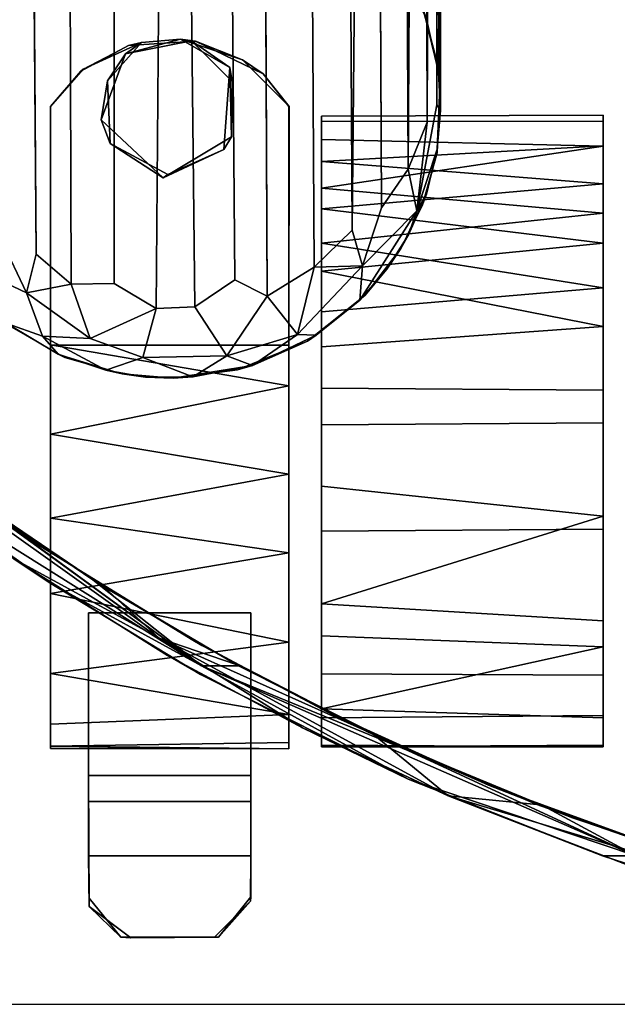
# Model space of a CAD drawing. Extents: x -173 to 30, y 47 to 130.
# Drawn here: x -153 to -152, y 49 to 51 of the extents above; entities that cross this region are included whole.
import ezdxf

# ---------------------------------------------------------------- set-up
doc = ezdxf.new("R2010")
doc.units = 0
doc.header["$LTSCALE"] = 96
doc.header["$MEASUREMENT"] = 0
for name, color, linetype in [('AFUTL-3-CTPL-FXBK', 7, 'Continuous'), ('AFUTL-3-LGPT', 7, 'Continuous'), ('AFUTL-3-TP-EDLM-SH', 7, 'Continuous'), ('AFUTL-3-TPLM-TH', 7, 'Continuous'), ('AFUTL-P', 7, 'Continuous'), ('MAIN_DIMENSIONS', 7, 'Continuous'), ('MAIN_FURN', 7, 'Continuous')]:
    doc.layers.add(name, color=color, linetype=linetype)
doc.dimstyles.get("Standard").update_dxf_attribs({"dimtxt": 0.18, "dimasz": 0.18, "dimexe": 0.18, "dimexo": 0.0625, "dimgap": 0.09, "dimtad": 0, "dimtih": 1, "dimtoh": 1, "dimdec": 4, "dimzin": 0, "dimdsep": 46, "dimtxsty": 'Standard', "dimcen": 0.09, "dimadec": 0, "dimazin": 0, "dimtfac": 1, "dimtdec": 4, "dimtofl": 0, "dimtmove": 0, "dimatfit": 0, "dimfxl": 0, "dimtolj": 1, "dimtzin": 0, "dimarcsym": 0})

# ---------------------------------------------------------------- blocks, each defined once
blk = doc.blocks.new('VT6030DT6VC12')
at = {"layer": 'AFUTL-3-CTPL-FXBK', "color": 47, "linetype": 'Continuous'}
for points, invisible_edges in [([(2.9365, -27.7824, 1.3027), (2.8579, -27.8703, 1.3027), (2.7266, -27.9297, 1.3029), (2.802, -27.8433, 1.3027)], 2), ([(2.7267, -27.9298, 0.7326), (3.2177, -27.8545, 0.7327), (3.0612, -27.7789, 0.7327), (2.907, -27.7891, 0.7327)], 9), ([(2.7267, -27.9298, 0.7326), (2.907, -27.7891, 0.7327), (2.7964, -27.8485, 0.7327)], 1), ([(2.9001, -27.8082, 1.5027), (3.0521, -27.7784, 1.5027), (3.146, -27.8718, 1.5027), (2.8439, -27.9607, 1.5027)], 4), ([(3.1405, -27.8399, 1.3027), (3.0269, -27.7747, 1.3027), (3.1701, -27.8224, 1.3027)], 12), ([(3.2773, -27.9295, 1.3031), (3.1405, -27.8399, 1.3027), (3.1701, -27.8224, 1.3027)], 3), ([(2.7267, -27.9298, 0.7326), (3.2768, -27.9298, 0.7327), (3.2177, -27.8545, 0.7327)], 13), ([(3.2768, -28.4798, 1.3027), (3.1267, -28.0291, 1.3027), (3.1405, -27.8399, 1.3027), (3.2773, -27.9295, 1.3031)], 5), ([(2.7266, -27.9297, 1.3029), (2.8579, -27.8703, 1.3027), (2.8648, -28.0148, 1.3027), (2.7268, -28.4798, 1.3027)], 5), ([(3.146, -27.8718, 1.5027), (3.1444, -27.9997, 1.5027), (2.9867, -28.0941, 1.5027), (2.8439, -27.9607, 1.5027)], 8), ([(2.7268, -29.4098, 0.7327), (2.7267, -27.9298, 0.7326), (2.7266, -27.9297, 1.3029), (2.7268, -28.4798, 1.3027)], 8), ([(2.7267, -27.9298, 0.7326), (2.7268, -29.4098, 0.7327), (2.8143, -29.4098, 0.7327), (2.8143, -29.0973, 0.7327)], 8), ([(2.8143, -29.0973, 0.7327), (3.1893, -29.0973, 0.7327), (3.2768, -27.9298, 0.7327), (2.7267, -27.9298, 0.7326)], 14), ([(3.1893, -29.0973, 0.7327), (3.1893, -29.4098, 0.7327), (3.2768, -29.4108, 0.7327), (3.2768, -27.9298, 0.7327)], 8), ([(3.2768, -29.4108, 0.7327), (3.2768, -28.4798, 1.3027), (3.2773, -27.9295, 1.3031), (3.2768, -27.9298, 0.7327)], 1), ([(4.0018, -27.9645, 0.5756), (4.0018, -28.0202, 0.4177), (4.0018, -28.108, 0.2751), (4.0018, -27.9493, 0.7935)], 4), ([(4.0018, -28.4369, 0.0402), (4.0018, -27.9493, 0.7935), (4.0018, -28.108, 0.2751), (4.0018, -28.2449, 0.1443)], 3), ([(4.0018, -28.9047, 0.0326), (4.0018, -27.9493, 0.7935), (4.0018, -28.4369, 0.0402), (4.0018, -28.6592, 0.001)], 3), ([(4.0018, -28.9047, 0.0326), (4.0018, -29.1758, 0.1892), (4.0018, -29.3393, 0.4124), (4.0018, -27.9493, 0.7935)], 12), ([(4.0018, -29.4059, 0.8397), (4.0018, -27.9493, 0.7935), (4.0018, -29.3393, 0.4124), (4.0018, -29.4022, 0.614)], 3), ([(4.0018, -29.4059, 0.8397), (4.0018, -29.3343, 1.0614), (4.0018, -29.2413, 1.2007), (4.0018, -27.9493, 0.7935)], 12), ([(4.0018, -28.8744, 1.4423), (4.0018, -27.9493, 0.7935), (4.0018, -29.2413, 1.2007), (4.0018, -29.1154, 1.3219)], 3), ([(4.0018, -28.8744, 1.4423), (4.0018, -28.5837, 1.4603), (4.0018, -28.3475, 1.3861), (4.0018, -27.9493, 0.7935)], 12), ([(4.0018, -28.0212, 1.0607), (4.0018, -27.9493, 0.7935), (4.0018, -28.3475, 1.3861), (4.0018, -28.1757, 1.2634)], 2), ([(3.3518, -28.0059, 1.0221), (3.3518, -29.1503, 0.17), (3.3518, -27.9631, 0.5704), (3.3518, -27.9519, 0.8104)], 3), ([(3.3518, -27.9631, 0.5704), (3.3518, -29.1503, 0.17), (3.3518, -28.1656, 0.2125), (3.3518, -28.0564, 0.349)], 3), ([(2.7268, -28.4798, 1.3027), (2.8648, -28.0148, 1.3027), (2.9974, -28.0863, 1.3027)], 13), ([(3.3518, -28.2449, 1.3211), (3.3518, -29.1503, 0.17), (3.3518, -28.0059, 1.0221), (3.3518, -28.1178, 1.2012)], 3), ([(3.2768, -28.4798, 1.3027), (2.7268, -28.4798, 1.3027), (2.9974, -28.0863, 1.3027), (3.1267, -28.0291, 1.3027)], 10), ([(3.3518, -28.4839, 0.0277), (3.3518, -28.3094, 0.1009), (3.3518, -28.1656, 0.2125), (3.3518, -29.1503, 0.17)], 12), ([(3.3518, -28.5792, 1.4575), (3.3518, -29.1503, 0.17), (3.3518, -28.2449, 1.3211), (3.3518, -28.4034, 1.4105)], 3), ([(2.7268, -28.4798, 1.3027), (2.7266, -28.479, 1.4356), (2.7268, -28.6852, 1.4657)], 12), ([(2.7268, -28.4798, 1.3027), (2.7268, -29.3538, 1.0183), (2.7268, -29.4048, 0.8346), (2.7268, -29.4098, 0.7327)], 9), ([(2.7268, -29.0528, 1.3634), (2.7268, -29.2369, 1.2104), (2.7268, -29.3538, 1.0183), (2.7268, -28.4798, 1.3027)], 12), ([(2.7268, -28.6852, 1.4657), (2.7268, -28.879, 1.4365), (2.7268, -29.0528, 1.3634), (2.7268, -28.4798, 1.3027)], 12), ([(3.2768, -29.3962, 0.882), (3.2768, -29.3318, 1.067), (3.2768, -29.1651, 1.2865), (3.2768, -28.4798, 1.3027)], 12), ([(3.2768, -28.4798, 1.3027), (3.2768, -28.7772, 1.4593), (3.2768, -28.574, 1.4567), (3.2768, -28.4798, 1.4348)], 1), ([(3.2768, -28.7772, 1.4593), (3.2768, -28.4798, 1.3027), (3.2768, -29.1651, 1.2865), (3.2768, -28.9588, 1.4086)], 3), ([(3.2768, -29.4108, 0.7327), (3.2768, -29.3962, 0.882), (3.2768, -28.4798, 1.3027)], 14), ([(3.3518, -28.4839, 0.0277), (3.3518, -29.1503, 0.17), (3.3518, -28.9093, 0.0341), (3.3518, -28.664, 0.0008)], 1), ([(3.3518, -29.0767, 1.3517), (3.3518, -29.1503, 0.17), (3.3518, -28.5792, 1.4575), (3.3518, -28.805, 1.4563)], 3), ([(3.3518, -29.0767, 1.3517), (3.3518, -29.2383, 1.2043), (3.3518, -29.3393, 1.0529), (3.3518, -29.1503, 0.17)], 12), ([(2.8143, -29.4098, 0.7327), (2.8143, -29.5323, 0.6077), (2.8143, -29.0973, 0.6077), (2.8143, -29.0973, 0.7327)], 1), ([(3.3518, -29.1503, 0.17), (3.3518, -29.4022, 0.8514), (3.3518, -29.4059, 0.6257), (3.3518, -29.3188, 0.3708)], 1), ([(3.3518, -29.1503, 0.17), (3.3518, -29.3393, 1.0529), (3.3518, -29.4022, 0.8514)], 13), ([(2.8143, -29.4723, 0.7327), (2.8143, -29.5323, 0.6077), (2.8143, -29.4098, 0.7327)], 3), ([(2.9118, -29.8466, 0.8577), (2.8162, -29.7745, 0.8566), (2.8143, -29.4723, 0.8577), (3.1893, -29.4723, 0.8577)], 8), ([(2.8143, -29.6573, 0.7327), (2.8143, -29.4723, 0.8577), (2.8162, -29.7745, 0.8566), (2.816, -29.755, 0.7328)], 1), ([(2.8143, -29.5323, 0.6077), (2.8143, -29.4723, 0.7327), (2.8143, -29.4723, 0.8577), (2.8143, -29.6573, 0.7327)], 5), ([(3.1143, -29.8449, 0.8575), (2.9118, -29.8466, 0.8577), (3.1893, -29.4723, 0.8577), (3.1889, -29.752, 0.8574)], 2), ([(3.1893, -29.6573, 0.7327), (3.188, -29.7623, 0.7328), (3.1893, -29.4723, 0.8577), (3.1893, -29.4723, 0.7327)], 2), ([(3.188, -29.7623, 0.7328), (3.1889, -29.752, 0.8574), (3.1893, -29.4723, 0.8577)], 12), ([(2.8892, -29.8449, 0.733), (3.1051, -29.8454, 0.7328), (2.8143, -29.6573, 0.7327), (2.816, -29.755, 0.7328)], 2), ([(3.1051, -29.8454, 0.7328), (3.188, -29.7623, 0.7328), (3.1893, -29.6573, 0.7327), (2.8143, -29.6573, 0.7327)], 8)]:
    blk.add_3dface(points, dxfattribs=dict(at, invisible_edges=invisible_edges))
for points in [[(2.802, -27.8433, 1.3027), (2.7964, -27.8485, 0.7327), (2.907, -27.7891, 0.7327), (2.9365, -27.7824, 1.3027)], [(2.9001, -27.8082, 1.5027), (2.8579, -27.8703, 1.3027), (2.9365, -27.7824, 1.3027)], [(2.9001, -27.8082, 1.5027), (3.0269, -27.7747, 1.3027), (3.0521, -27.7784, 1.5027)], [(2.9001, -27.8082, 1.5027), (2.9365, -27.7824, 1.3027), (3.0269, -27.7747, 1.3027)], [(3.0269, -27.7747, 1.3027), (2.9365, -27.7824, 1.3027), (2.907, -27.7891, 0.7327), (3.0612, -27.7789, 0.7327)], [(3.0521, -27.7784, 1.5027), (3.0269, -27.7747, 1.3027), (3.1405, -27.8399, 1.3027)], [(3.0612, -27.7789, 0.7327), (3.1701, -27.8224, 1.3027), (3.0269, -27.7747, 1.3027)], [(3.0521, -27.7784, 1.5027), (3.1405, -27.8399, 1.3027), (3.146, -27.8718, 1.5027)], [(3.2177, -27.8545, 0.7327), (3.1701, -27.8224, 1.3027), (3.0612, -27.7789, 0.7327)], [(2.8439, -27.9607, 1.5027), (2.8579, -27.8703, 1.3027), (2.9001, -27.8082, 1.5027)], [(3.2177, -27.8545, 0.7327), (3.2773, -27.9295, 1.3031), (3.1701, -27.8224, 1.3027)], [(2.802, -27.8433, 1.3027), (2.7266, -27.9297, 1.3029), (2.7267, -27.9298, 0.7326), (2.7964, -27.8485, 0.7327)], [(3.1444, -27.9997, 1.5027), (3.1405, -27.8399, 1.3027), (3.1267, -28.0291, 1.3027)], [(3.146, -27.8718, 1.5027), (3.1405, -27.8399, 1.3027), (3.1444, -27.9997, 1.5027)], [(3.2768, -27.9298, 0.7327), (3.2773, -27.9295, 1.3031), (3.2177, -27.8545, 0.7327)], [(2.8439, -27.9607, 1.5027), (2.8648, -28.0148, 1.3027), (2.8579, -27.8703, 1.3027)], [(3.3518, -28.0059, 1.0221), (3.3518, -27.9519, 0.8104), (4.0018, -27.9493, 0.7935), (4.0018, -28.0212, 1.0607)], [(3.3518, -27.9631, 0.5704), (4.0018, -27.9645, 0.5756), (4.0018, -27.9493, 0.7935), (3.3518, -27.9519, 0.8104)], [(2.9867, -28.0941, 1.5027), (2.8648, -28.0148, 1.3027), (2.8439, -27.9607, 1.5027)], [(3.3518, -27.9631, 0.5704), (3.3518, -28.0564, 0.349), (4.0018, -28.0202, 0.4177), (4.0018, -27.9645, 0.5756)], [(2.9867, -28.0941, 1.5027), (2.9974, -28.0863, 1.3027), (2.8648, -28.0148, 1.3027)], [(3.1444, -27.9997, 1.5027), (3.1267, -28.0291, 1.3027), (2.9867, -28.0941, 1.5027)], [(3.3518, -28.0059, 1.0221), (4.0018, -28.0212, 1.0607), (3.3518, -28.1178, 1.2012)], [(2.9867, -28.0941, 1.5027), (3.1267, -28.0291, 1.3027), (2.9974, -28.0863, 1.3027)], [(3.3518, -28.0564, 0.349), (4.0018, -28.108, 0.2751), (4.0018, -28.0202, 0.4177)], [(3.3518, -28.1178, 1.2012), (4.0018, -28.0212, 1.0607), (4.0018, -28.1757, 1.2634)], [(3.3518, -28.1656, 0.2125), (4.0018, -28.108, 0.2751), (3.3518, -28.0564, 0.349)], [(3.3518, -28.1656, 0.2125), (4.0018, -28.2449, 0.1443), (4.0018, -28.108, 0.2751)], [(3.3518, -28.1178, 1.2012), (4.0018, -28.1757, 1.2634), (3.3518, -28.2449, 1.3211)], [(3.3518, -28.3094, 0.1009), (4.0018, -28.2449, 0.1443), (3.3518, -28.1656, 0.2125)], [(3.3518, -28.2449, 1.3211), (4.0018, -28.1757, 1.2634), (4.0018, -28.3475, 1.3861)], [(3.3518, -28.2449, 1.3211), (4.0018, -28.3475, 1.3861), (3.3518, -28.4034, 1.4105)], [(3.3518, -28.3094, 0.1009), (4.0018, -28.4369, 0.0402), (4.0018, -28.2449, 0.1443)], [(3.3518, -28.4839, 0.0277), (4.0018, -28.4369, 0.0402), (3.3518, -28.3094, 0.1009)], [(3.3518, -28.4034, 1.4105), (4.0018, -28.3475, 1.3861), (4.0018, -28.5837, 1.4603), (3.3518, -28.5792, 1.4575)], [(3.3518, -28.4839, 0.0277), (3.3518, -28.664, 0.0008), (4.0018, -28.6592, 0.001), (4.0018, -28.4369, 0.0402)], [(2.7266, -28.479, 1.4356), (2.7268, -28.4798, 1.3027), (3.2768, -28.4798, 1.3027), (3.2768, -28.4798, 1.4348)], [(3.2768, -28.574, 1.4567), (2.7266, -28.479, 1.4356), (3.2768, -28.4798, 1.4348)], [(3.2768, -28.574, 1.4567), (2.7268, -28.6852, 1.4657), (2.7266, -28.479, 1.4356)], [(3.2768, -28.7772, 1.4593), (2.7268, -28.6852, 1.4657), (3.2768, -28.574, 1.4567)], [(3.3518, -28.805, 1.4563), (3.3518, -28.5792, 1.4575), (4.0018, -28.5837, 1.4603), (4.0018, -28.8744, 1.4423)], [(3.3518, -28.664, 0.0008), (3.3518, -28.9093, 0.0341), (4.0018, -28.9047, 0.0326), (4.0018, -28.6592, 0.001)], [(3.2768, -28.7772, 1.4593), (2.7268, -28.879, 1.4365), (2.7268, -28.6852, 1.4657)], [(3.2768, -28.9588, 1.4086), (2.7268, -28.879, 1.4365), (3.2768, -28.7772, 1.4593)], [(3.3518, -28.805, 1.4563), (4.0018, -28.8744, 1.4423), (3.3518, -29.0767, 1.3517)], [(3.2768, -28.9588, 1.4086), (2.7268, -29.0528, 1.3634), (2.7268, -28.879, 1.4365)], [(3.3518, -29.0767, 1.3517), (4.0018, -28.8744, 1.4423), (4.0018, -29.1154, 1.3219)], [(3.3518, -28.9093, 0.0341), (3.3518, -29.1503, 0.17), (4.0018, -29.1758, 0.1892), (4.0018, -28.9047, 0.0326)], [(3.2768, -29.1651, 1.2865), (2.7268, -29.0528, 1.3634), (3.2768, -28.9588, 1.4086)], [(3.2768, -29.1651, 1.2865), (2.7268, -29.2369, 1.2104), (2.7268, -29.0528, 1.3634)], [(3.3518, -29.2383, 1.2043), (3.3518, -29.0767, 1.3517), (4.0018, -29.1154, 1.3219), (4.0018, -29.2413, 1.2007)], [(2.8143, -29.0973, 0.6077), (2.8143, -29.5323, 0.6077), (3.1893, -29.5323, 0.6077), (3.1893, -29.0973, 0.6077)], [(3.1893, -29.0973, 0.6077), (3.1893, -29.0973, 0.7327), (2.8143, -29.0973, 0.7327), (2.8143, -29.0973, 0.6077)], [(3.1893, -29.4098, 0.7327), (3.1893, -29.0973, 0.7327), (3.1893, -29.0973, 0.6077), (3.1893, -29.5323, 0.6077)], [(3.3518, -29.3188, 0.3708), (4.0018, -29.1758, 0.1892), (3.3518, -29.1503, 0.17)], [(3.2768, -29.3318, 1.067), (2.7268, -29.2369, 1.2104), (3.2768, -29.1651, 1.2865)], [(3.3518, -29.3188, 0.3708), (4.0018, -29.3393, 0.4124), (4.0018, -29.1758, 0.1892)], [(3.2768, -29.3318, 1.067), (2.7268, -29.3538, 1.0183), (2.7268, -29.2369, 1.2104)], [(3.3518, -29.3393, 1.0529), (3.3518, -29.2383, 1.2043), (4.0018, -29.2413, 1.2007), (4.0018, -29.3343, 1.0614)], [(3.2768, -29.3962, 0.882), (2.7268, -29.4048, 0.8346), (2.7268, -29.3538, 1.0183), (3.2768, -29.3318, 1.067)], [(3.3518, -29.4059, 0.6257), (4.0018, -29.4022, 0.614), (4.0018, -29.3393, 0.4124), (3.3518, -29.3188, 0.3708)], [(3.3518, -29.3393, 1.0529), (4.0018, -29.3343, 1.0614), (4.0018, -29.4059, 0.8397), (3.3518, -29.4022, 0.8514)], [(3.2768, -29.4108, 0.7327), (2.7268, -29.4048, 0.8346), (3.2768, -29.3962, 0.882)], [(3.3518, -29.4059, 0.6257), (3.3518, -29.4022, 0.8514), (4.0018, -29.4059, 0.8397), (4.0018, -29.4022, 0.614)], [(2.7268, -29.4048, 0.8346), (3.1893, -29.4098, 0.7327), (2.8143, -29.4098, 0.7327), (2.7268, -29.4098, 0.7327)], [(3.2768, -29.4108, 0.7327), (3.1893, -29.4098, 0.7327), (2.7268, -29.4048, 0.8346)], [(3.1893, -29.4723, 0.7327), (2.8143, -29.4723, 0.7327), (2.8143, -29.4098, 0.7327), (3.1893, -29.4098, 0.7327)], [(3.1893, -29.5323, 0.6077), (3.1893, -29.6573, 0.7327), (3.1893, -29.4723, 0.7327), (3.1893, -29.4098, 0.7327)], [(3.1893, -29.4723, 0.7327), (3.1893, -29.4723, 0.8577), (2.8143, -29.4723, 0.8577), (2.8143, -29.4723, 0.7327)], [(3.1893, -29.6573, 0.7327), (3.1893, -29.5323, 0.6077), (2.8143, -29.5323, 0.6077), (2.8143, -29.6573, 0.7327)], [(2.8162, -29.7745, 0.8566), (2.8892, -29.8449, 0.733), (2.816, -29.755, 0.7328)], [(3.1051, -29.8454, 0.7328), (3.1143, -29.8449, 0.8575), (3.188, -29.7623, 0.7328)], [(3.188, -29.7623, 0.7328), (3.1143, -29.8449, 0.8575), (3.1889, -29.752, 0.8574)], [(2.9118, -29.8466, 0.8577), (2.8892, -29.8449, 0.733), (2.8162, -29.7745, 0.8566)], [(3.1143, -29.8449, 0.8575), (2.8892, -29.8449, 0.733), (2.9118, -29.8466, 0.8577)], [(3.1143, -29.8449, 0.8575), (3.1051, -29.8454, 0.7328), (2.8892, -29.8449, 0.733)]]:
    blk.add_3dface(points, dxfattribs=at)
at = {"layer": 'AFUTL-3-LGPT', "color": 30, "linetype": 'Continuous'}
for points in [[(3.6227, -27.7216, 9.9773), (3.627, -27.939, 9.5389), (3.628, -23.0085, 27.8977), (3.6166, -22.88, 27.8977)], [(3.6182, -27.926, 9.9225), (3.6148, -23.1304, 27.8977), (3.628, -23.0085, 27.8977), (3.627, -27.939, 9.5389)], [(3.5963, -27.9655, 10.1246), (3.6148, -23.1304, 27.8977), (3.6182, -27.926, 9.9225), (3.572, -28.1699, 9.3325)], [(3.5963, -27.9655, 10.1246), (3.5808, -23.2478, 27.8977), (3.6148, -23.1304, 27.8977)], [(3.552, -28.0741, 10.1161), (3.5283, -23.3505, 27.8977), (3.5808, -23.2478, 27.8977)], [(3.5808, -23.2478, 27.8977), (3.5963, -27.9655, 10.1246), (3.552, -28.0741, 10.1161)], [(3.4904, -28.163, 10.1429), (3.4682, -23.4329, 27.8977), (3.5283, -23.3505, 27.8977), (3.552, -28.0741, 10.1161)], [(3.4228, -28.2148, 10.2265), (3.3951, -23.5045, 27.8977), (3.4682, -23.4329, 27.8977)], [(3.4228, -28.2148, 10.2265), (3.4682, -23.4329, 27.8977), (3.4904, -28.163, 10.1429), (3.447, -28.2972, 9.7171)], [(2.614, -28.2382, 10.2492), (2.568, -23.4676, 27.8977), (2.6594, -23.5438, 27.8977)], [(3.4228, -28.2148, 10.2265), (3.3353, -28.2999, 10.169), (3.3067, -23.5669, 27.8977), (3.3951, -23.5045, 27.8977)], [(2.6594, -23.5438, 27.8977), (2.6933, -28.2698, 10.3363), (2.6717, -28.3592, 9.89), (2.614, -28.2382, 10.2492)], [(2.7742, -28.3391, 10.2262), (2.6933, -28.2698, 10.3363), (2.6594, -23.5438, 27.8977), (2.7589, -23.5977, 27.8977)], [(3.3353, -28.2999, 10.169), (3.227, -28.367, 10.1252), (3.2041, -23.6138, 27.8977), (3.3067, -23.5669, 27.8977)], [(2.7589, -23.5977, 27.8977), (2.8716, -23.6353, 27.8977), (2.8737, -28.3375, 10.3488), (2.7742, -28.3391, 10.2262)], [(2.8716, -23.6353, 27.8977), (3.0081, -23.649, 27.8977), (2.9707, -28.3956, 10.1771), (2.8737, -28.3375, 10.3488)], [(3.227, -28.367, 10.1252), (3.152, -28.3294, 10.3574), (3.1136, -23.6381, 27.8977), (3.2041, -23.6138, 27.8977)], [(3.0081, -23.649, 27.8977), (3.0596, -28.392, 10.1845), (2.9707, -28.3956, 10.1771)], [(3.152, -28.3294, 10.3574), (3.0596, -28.392, 10.1845), (3.0081, -23.649, 27.8977), (3.1136, -23.6381, 27.8977)], [(3.6213, -27.8369, 9.0339), (3.6227, -27.7216, 9.9773), (3.6013, -27.6311, 9.9264), (3.5858, -27.7035, 8.9302)], [(3.5942, -27.7286, 1.5027), (3.6261, -27.8684, 1.5027), (3.6213, -27.8369, 9.0339), (3.5858, -27.7035, 8.9302)], [(3.627, -27.939, 9.5389), (3.6227, -27.7216, 9.9773), (3.6213, -27.8369, 9.0339)], [(3.6261, -27.8684, 1.5027), (3.627, -27.939, 9.5389), (3.6213, -27.8369, 9.0339)], [(3.6191, -28.0366, 1.5027), (3.6193, -28.028, 8.998), (3.627, -27.939, 9.5389), (3.6261, -27.8684, 1.5027)], [(3.572, -28.1699, 9.3325), (3.6182, -27.926, 9.9225), (3.627, -27.939, 9.5389), (3.6193, -28.028, 8.998)], [(3.5963, -27.9655, 10.1246), (3.572, -28.1699, 9.3325), (3.552, -28.0741, 10.1161)], [(3.572, -28.1699, 9.3325), (3.6193, -28.028, 8.998), (3.5946, -28.1316, 8.8398)], [(3.6191, -28.0366, 1.5027), (3.585, -28.1564, 1.5027), (3.5946, -28.1316, 8.8398), (3.6193, -28.028, 8.998)], [(3.447, -28.2972, 9.7171), (3.4904, -28.163, 10.1429), (3.552, -28.0741, 10.1161), (3.572, -28.1699, 9.3325)], [(3.585, -28.1564, 1.5027), (3.5355, -28.2571, 1.5027), (3.5527, -28.2256, 8.9883), (3.5946, -28.1316, 8.8398)], [(3.5527, -28.2256, 8.9883), (3.572, -28.1699, 9.3325), (3.5946, -28.1316, 8.8398)], [(3.4402, -28.3759, 8.9811), (3.572, -28.1699, 9.3325), (3.5527, -28.2256, 8.9883), (3.5027, -28.3047, 8.8638)], [(3.447, -28.2972, 9.7171), (3.572, -28.1699, 9.3325), (3.4402, -28.3759, 8.9811)], [(2.517, -28.2865, 9.4625), (2.5361, -28.1938, 10.1322), (2.614, -28.2382, 10.2492), (2.6717, -28.3592, 9.89)], [(3.3353, -28.2999, 10.169), (3.4228, -28.2148, 10.2265), (3.447, -28.2972, 9.7171)], [(3.5355, -28.2571, 1.5027), (3.5027, -28.3047, 8.8638), (3.5527, -28.2256, 8.9883)], [(3.4517, -28.3657, 1.5027), (3.4402, -28.3759, 8.9811), (3.5027, -28.3047, 8.8638), (3.5355, -28.2571, 1.5027)], [(2.517, -28.2865, 9.4625), (2.6717, -28.3592, 9.89), (2.7081, -28.4596, 9.2971), (2.6262, -28.43, 9.0272)], [(2.6933, -28.2698, 10.3363), (2.7742, -28.3391, 10.2262), (2.6717, -28.3592, 9.89)], [(3.227, -28.367, 10.1252), (3.3353, -28.2999, 10.169), (3.2969, -28.4557, 9.3587)], [(3.447, -28.2972, 9.7171), (3.4402, -28.3759, 8.9811), (3.3398, -28.4573, 8.8625), (3.2969, -28.4557, 9.3587)], [(3.3353, -28.2999, 10.169), (3.447, -28.2972, 9.7171), (3.2969, -28.4557, 9.3587)], [(3.152, -28.3294, 10.3574), (3.227, -28.367, 10.1252), (3.1334, -28.5046, 9.4407), (3.0596, -28.392, 10.1845)], [(2.6717, -28.3592, 9.89), (2.7742, -28.3391, 10.2262), (2.8179, -28.4647, 9.653)], [(2.8737, -28.3375, 10.3488), (2.9707, -28.3956, 10.1771), (2.8179, -28.4647, 9.653), (2.7742, -28.3391, 10.2262)], [(2.6717, -28.3592, 9.89), (2.8179, -28.4647, 9.653), (2.7081, -28.4596, 9.2971)], [(3.227, -28.367, 10.1252), (3.2969, -28.4557, 9.3587), (3.1334, -28.5046, 9.4407)], [(3.4517, -28.3657, 1.5027), (3.32, -28.4705, 1.5027), (3.3398, -28.4573, 8.8625), (3.4402, -28.3759, 8.9811)], [(2.8179, -28.4647, 9.653), (2.9707, -28.3956, 10.1771), (2.9401, -28.5085, 9.5186)], [(2.9707, -28.3956, 10.1771), (3.0596, -28.392, 10.1845), (3.1334, -28.5046, 9.4407), (2.9401, -28.5085, 9.5186)], [(2.6357, -28.4374, 1.5027), (2.6262, -28.43, 9.0272), (2.7444, -28.5009, 8.8325), (2.7602, -28.5084, 1.5027)], [(2.6262, -28.43, 9.0272), (2.7081, -28.4596, 9.2971), (2.7444, -28.5009, 8.8325)], [(2.7081, -28.4596, 9.2971), (2.8179, -28.4647, 9.653), (2.9401, -28.5085, 9.5186), (2.8542, -28.5373, 8.9317)], [(2.7081, -28.4596, 9.2971), (2.8542, -28.5373, 8.9317), (2.7444, -28.5009, 8.8325)], [(3.1334, -28.5046, 9.4407), (3.2969, -28.4557, 9.3587), (3.1929, -28.5269, 8.8567)], [(3.32, -28.4705, 1.5027), (3.1585, -28.5367, 1.5027), (3.1929, -28.5269, 8.8567), (3.3398, -28.4573, 8.8625)], [(3.2969, -28.4557, 9.3587), (3.3398, -28.4573, 8.8625), (3.1929, -28.5269, 8.8567)], [(2.7602, -28.5084, 1.5027), (2.7444, -28.5009, 8.8325), (2.8542, -28.5373, 8.9317), (2.8922, -28.5458, 1.5027)], [(2.8542, -28.5373, 8.9317), (2.9401, -28.5085, 9.5186), (3.055, -28.5529, 8.9428), (2.9456, -28.5538, 8.781)], [(2.9401, -28.5085, 9.5186), (3.1334, -28.5046, 9.4407), (3.055, -28.5529, 8.9428)], [(3.1334, -28.5046, 9.4407), (3.1929, -28.5269, 8.8567), (3.055, -28.5529, 8.9428)], [(2.8922, -28.5458, 1.5027), (2.8542, -28.5373, 8.9317), (2.9456, -28.5538, 8.781)], [(3.1585, -28.5367, 1.5027), (3.0101, -28.556, 1.5027), (3.055, -28.5529, 8.9428), (3.1929, -28.5269, 8.8567)], [(2.8922, -28.5458, 1.5027), (2.9456, -28.5538, 8.781), (3.0101, -28.556, 1.5027)], [(3.0101, -28.556, 1.5027), (2.9456, -28.5538, 8.781), (3.055, -28.5529, 8.9428)]]:
    blk.add_3dface(points, dxfattribs=at)
for points, invisible_edges in [([(2.9622, -27.3038, 1.5027), (2.8153, -27.3324, 1.5027), (2.6949, -27.3837, 1.5027), (3.6261, -27.8684, 1.5027)], 12), ([(3.2832, -27.3695, 1.5027), (3.13, -27.3166, 1.5027), (2.9622, -27.3038, 1.5027), (3.6261, -27.8684, 1.5027)], 12), ([(3.2832, -27.3695, 1.5027), (3.6261, -27.8684, 1.5027), (3.4975, -27.5478, 1.5027), (3.4123, -27.4568, 1.5027)], 3), ([(2.6949, -27.3837, 1.5027), (2.56, -27.4844, 1.5027), (2.4752, -27.5923, 1.5027), (3.6261, -27.8684, 1.5027)], 12), ([(3.5942, -27.7286, 1.5027), (3.5547, -27.637, 1.5027), (3.4975, -27.5478, 1.5027), (3.6261, -27.8684, 1.5027)], 4), ([(2.379, -27.8665, 1.5027), (3.6261, -27.8684, 1.5027), (2.4752, -27.5923, 1.5027), (2.4127, -27.7143, 1.5027)], 3), ([(2.4134, -28.1429, 1.5027), (3.6261, -27.8684, 1.5027), (2.379, -27.8665, 1.5027), (2.3802, -28.0098, 1.5027)], 3), ([(2.4134, -28.1429, 1.5027), (2.4609, -28.2446, 1.5027), (2.5376, -28.3506, 1.5027), (3.6261, -27.8684, 1.5027)], 12), ([(2.5376, -28.3506, 1.5027), (2.6357, -28.4374, 1.5027), (2.7602, -28.5084, 1.5027), (3.6261, -27.8684, 1.5027)], 12), ([(3.0101, -28.556, 1.5027), (3.6261, -27.8684, 1.5027), (2.7602, -28.5084, 1.5027), (2.8922, -28.5458, 1.5027)], 3), ([(3.0101, -28.556, 1.5027), (3.1585, -28.5367, 1.5027), (3.32, -28.4705, 1.5027), (3.6261, -27.8684, 1.5027)], 12), ([(3.5355, -28.2571, 1.5027), (3.6261, -27.8684, 1.5027), (3.32, -28.4705, 1.5027), (3.4517, -28.3657, 1.5027)], 3), ([(3.6191, -28.0366, 1.5027), (3.6261, -27.8684, 1.5027), (3.5355, -28.2571, 1.5027), (3.585, -28.1564, 1.5027)], 2)]:
    blk.add_3dface(points, dxfattribs=dict(at, invisible_edges=invisible_edges))
at = {"layer": 'AFUTL-3-TP-EDLM-SH', "color": 5, "linetype": 'Continuous'}
for points in [[(3.0749, -29.2196, 29.005), (1.9723, -28.4162, 29.006), (2.4835, -28.7909, 29.0106)], [(3.0749, -29.2196, 29.005), (2.3661, -28.7755, 28.9757), (1.9723, -28.4162, 29.006)], [(2.9778, -29.1554, 28.0092), (2.19, -28.5951, 28.0058), (2.6421, -28.9727, 28.039)], [(2.9778, -29.1554, 28.0092), (2.8495, -29.0374, 28.0025), (2.19, -28.5951, 28.0058)], [(2.19, -28.5951, 28.0058), (2.8495, -29.0374, 28.0025), (2.4562, -28.7707, 28.0026)], [(2.6421, -28.9727, 28.039), (2.3525, -28.7644, 28.0421), (2.3661, -28.7755, 28.9757), (2.7239, -29.0271, 28.9741)], [(2.7239, -29.0271, 28.9741), (2.3661, -28.7755, 28.9757), (3.0749, -29.2196, 29.005)], [(2.8495, -29.0374, 28.0025), (2.8241, -29.021, 29.0107), (2.4835, -28.7909, 29.0106), (2.4562, -28.7707, 28.0026)], [(2.8241, -29.021, 29.0107), (3.0749, -29.2196, 29.005), (2.4835, -28.7909, 29.0106)], [(2.9966, -29.1957, 28.0481), (2.6421, -28.9727, 28.039), (2.7239, -29.0271, 28.9741), (3.0731, -29.2392, 28.963)], [(2.9966, -29.1957, 28.0481), (3.3081, -29.3625, 28.047), (2.9778, -29.1554, 28.0092), (2.6421, -28.9727, 28.039)], [(3.5523, -29.4806, 28.9665), (3.0731, -29.2392, 28.963), (2.7239, -29.0271, 28.9741), (3.0749, -29.2196, 29.005)], [(2.8495, -29.0374, 28.0025), (3.1554, -29.2164, 28.0026), (3.1603, -29.2195, 29.0106), (2.8241, -29.021, 29.0107)], [(3.0749, -29.2196, 29.005), (2.8241, -29.021, 29.0107), (3.1603, -29.2195, 29.0106)], [(2.9778, -29.1554, 28.0092), (3.1554, -29.2164, 28.0026), (2.8495, -29.0374, 28.0025)], [(3.6446, -29.5196, 28.0262), (2.9778, -29.1554, 28.0092), (3.3081, -29.3625, 28.047)], [(3.4713, -29.3768, 28.0026), (3.1554, -29.2164, 28.0026), (2.9778, -29.1554, 28.0092)], [(3.4713, -29.3768, 28.0026), (2.9778, -29.1554, 28.0092), (3.6446, -29.5196, 28.0262)], [(3.3081, -29.3625, 28.047), (2.9966, -29.1957, 28.0481), (3.0731, -29.2392, 28.963), (3.5523, -29.4806, 28.9665)], [(3.5516, -29.4146, 29.0106), (3.0749, -29.2196, 29.005), (3.1603, -29.2195, 29.0106)], [(4.0777, -29.6577, 29.0052), (3.0749, -29.2196, 29.005), (3.5516, -29.4146, 29.0106)], [(3.5523, -29.4806, 28.9665), (3.0749, -29.2196, 29.005), (4.0777, -29.6577, 29.0052)], [(3.4713, -29.3768, 28.0026), (3.5516, -29.4146, 29.0106), (3.1603, -29.2195, 29.0106), (3.1554, -29.2164, 28.0026)], [(3.6446, -29.5196, 28.0262), (3.3081, -29.3625, 28.047), (3.5523, -29.4806, 28.9665), (4.0005, -29.658, 28.9676)], [(3.849, -29.5396, 28.0026), (3.8737, -29.5479, 29.0106), (3.5516, -29.4146, 29.0106), (3.4713, -29.3768, 28.0026)], [(3.849, -29.5396, 28.0026), (3.4713, -29.3768, 28.0026), (3.6446, -29.5196, 28.0262)], [(3.8737, -29.5479, 29.0106), (4.0777, -29.6577, 29.0052), (3.5516, -29.4146, 29.0106)], [(4.0005, -29.658, 28.9676), (3.5523, -29.4806, 28.9665), (4.0777, -29.6577, 29.0052)], [(4.0676, -29.6821, 28.0388), (3.6446, -29.5196, 28.0262), (4.0005, -29.658, 28.9676), (4.3384, -29.7665, 28.9683)], [(4.6464, -29.8217, 28.0042), (3.6446, -29.5196, 28.0262), (4.0676, -29.6821, 28.0388)], [(4.6464, -29.8217, 28.0042), (3.849, -29.5396, 28.0026), (3.6446, -29.5196, 28.0262)], [(3.849, -29.5396, 28.0026), (4.2957, -29.6931, 28.0026), (4.2699, -29.6862, 29.0107), (3.8737, -29.5479, 29.0106)], [(4.2957, -29.6931, 28.0026), (3.849, -29.5396, 28.0026), (4.6464, -29.8217, 28.0042)], [(4.3384, -29.7665, 28.9683), (4.0005, -29.658, 28.9676), (4.0777, -29.6577, 29.0052)]]:
    blk.add_3dface(points, dxfattribs=at)
at = {"layer": 'AFUTL-3-TP-EDLM-SH', "color": 5, "linetype": 'Continuous', "invisible_edges": 12}
blk.add_3dface([(4.0777, -29.6577, 29.0052), (3.8737, -29.5479, 29.0106), (4.2699, -29.6862, 29.0107)], dxfattribs=at)
at = {"layer": 'AFUTL-3-TPLM-TH', "color": 42, "linetype": 'Continuous'}
for points, invisible_edges in [([(59.9427, -0.06, 29.0106), (54.1641, -29.9418, 29.0106), (0.0609, -24.0706, 29.0106), (0.0609, -0.06, 29.0106)], 3), ([(5.7846, -29.9387, 29.0106), (0.0753, -24.4352, 29.0106), (0.0609, -24.0706, 29.0106), (54.1641, -29.9418, 29.0106)], 5), ([(59.9427, -24.1632, 28.0027), (0.0609, -24.1503, 28.0027), (5.9964, -29.9418, 28.0027), (54.1512, -29.9418, 28.0027)], 15), ([(0.0609, -24.1503, 28.0027), (0.0993, -24.6958, 28.0027), (5.9964, -29.9418, 28.0027)], 14), ([(5.7846, -29.9387, 29.0106), (0.2319, -25.4258, 29.0106), (0.1285, -24.904, 29.0106), (0.0753, -24.4352, 29.0106)], 9), ([(5.9964, -29.9418, 28.0027), (0.0993, -24.6958, 28.0027), (0.1752, -25.1647, 28.0027), (0.2689, -25.5649, 28.0027)], 9), ([(5.7846, -29.9387, 29.0106), (0.5537, -26.3736, 29.0106), (0.3826, -25.9339, 29.0106), (0.2319, -25.4258, 29.0106)], 9), ([(0.5658, -26.3996, 28.0027), (5.9964, -29.9418, 28.0027), (0.2689, -25.5649, 28.0027), (0.4111, -26.0148, 28.0027)], 3), ([(5.7846, -29.9387, 29.0106), (0.7029, -26.6879, 29.0106), (0.5537, -26.3736, 29.0106)], 13), ([(5.9964, -29.9418, 28.0027), (0.5658, -26.3996, 28.0027), (0.7182, -26.7189, 28.0027)], 13), ([(0.7029, -26.6879, 29.0106), (5.7846, -29.9387, 29.0106), (1.129, -27.402, 29.0106), (0.8745, -27.0046, 29.0106)], 3), ([(5.9964, -29.9418, 28.0027), (0.7182, -26.7189, 28.0027), (0.9183, -27.0782, 28.0027), (1.1786, -27.4719, 28.0027)], 9), ([(5.7846, -29.9387, 29.0106), (1.6474, -28.0446, 29.0106), (1.3764, -27.7304, 29.0106), (1.129, -27.402, 29.0106)], 9), ([(5.9964, -29.9418, 28.0027), (1.1786, -27.4719, 28.0027), (1.4692, -27.8437, 28.0027), (1.7489, -28.1501, 28.0027)], 9), ([(5.7846, -29.9387, 29.0106), (2.2946, -28.6442, 29.0106), (1.9819, -28.3773, 29.0106), (1.6474, -28.0446, 29.0106)], 9), ([(1.7489, -28.1501, 28.0027), (2.0455, -28.4348, 28.0027), (5.9964, -29.9418, 28.0027)], 14), ([(2.0455, -28.4348, 28.0027), (2.3649, -28.6995, 28.0027), (2.6981, -28.9403, 28.0027), (5.9964, -29.9418, 28.0027)], 12), ([(5.3646, -29.909, 29.0106), (2.6762, -28.9266, 29.0106), (2.2946, -28.6442, 29.0106), (5.7846, -29.9387, 29.0106)], 5), ([(5.3646, -29.909, 29.0106), (4.8407, -29.8296, 29.0106), (3.0759, -29.1723, 29.0106), (2.6762, -28.9266, 29.0106)], 10), ([(5.9964, -29.9418, 28.0027), (2.6981, -28.9403, 28.0027), (3.0512, -29.1582, 28.0027), (3.3636, -29.3248, 28.0027)], 9), ([(4.8407, -29.8296, 29.0106), (4.3244, -29.7016, 29.0105), (3.4975, -29.3908, 29.0106), (3.0759, -29.1723, 29.0106)], 10), ([(5.9964, -29.9418, 28.0027), (3.3636, -29.3248, 28.0027), (3.7377, -29.495, 28.0027), (4.2359, -29.6758, 28.0027)], 9), ([(4.3244, -29.7016, 29.0105), (3.931, -29.57, 29.0105), (3.4975, -29.3908, 29.0106)], 12)]:
    blk.add_3dface(points, dxfattribs=dict(at, invisible_edges=invisible_edges))
for points in [[(2.6762, -28.9266, 29.0106), (2.6981, -28.9403, 28.0027), (2.3649, -28.6995, 28.0027), (2.2946, -28.6442, 29.0106)], [(2.6762, -28.9266, 29.0106), (3.0759, -29.1723, 29.0106), (3.0512, -29.1582, 28.0027), (2.6981, -28.9403, 28.0027)], [(3.0759, -29.1723, 29.0106), (3.4975, -29.3908, 29.0106), (3.3636, -29.3248, 28.0027), (3.0512, -29.1582, 28.0027)], [(3.4975, -29.3908, 29.0106), (3.931, -29.57, 29.0105), (3.7377, -29.495, 28.0027), (3.3636, -29.3248, 28.0027)], [(3.931, -29.57, 29.0105), (4.3244, -29.7016, 29.0105), (4.2359, -29.6758, 28.0027), (3.7377, -29.495, 28.0027)]]:
    blk.add_3dface(points, dxfattribs=at)
at = {"layer": 'AFUTL-P', "color": 1, "linetype": 'Continuous'}
for p, q in [((3.628, -23.0085), (3.627, -27.939)), ((3.6182, -27.926), (3.6148, -23.1304)), ((3.5808, -23.2478), (3.5963, -27.9655)), ((3.5283, -23.3505), (3.552, -28.0741)), ((3.4904, -28.163), (3.4682, -23.4329)), ((3.4228, -28.2148), (3.3951, -23.5045)), ((2.6933, -28.2698), (2.6594, -23.5438)), ((3.3067, -23.5669), (3.3353, -28.2999)), ((2.7589, -23.5977), (2.7742, -28.3391)), ((2.8737, -28.3375), (2.8716, -23.6353)), ((3.2041, -23.6138), (3.227, -28.367)), ((2.9707, -28.3956), (3.0081, -23.649)), ((3.0596, -28.392), (3.0081, -23.649)), ((3.1136, -23.6381), (3.152, -28.3294)), ((3.5858, -27.7035), (3.6261, -27.8684)), ((3.6227, -27.7216), (3.6213, -27.8369)), ((3.5942, -27.7286), (3.6261, -27.8684)), ((2.7964, -27.8485), (2.907, -27.7891)), ((2.802, -27.8433), (2.9365, -27.7824)), ((2.802, -27.8433), (2.907, -27.7891)), ((2.8579, -27.8703), (2.9365, -27.7824)), ((2.9001, -27.8082), (3.0269, -27.7747)), ((2.9001, -27.8082), (3.0521, -27.7784)), ((2.9365, -27.7824), (2.9001, -27.8082)), ((2.907, -27.7891), (3.0612, -27.7789)), ((2.907, -27.7891), (2.9365, -27.7824)), ((2.9365, -27.7824), (3.0269, -27.7747)), ((3.1701, -27.8224), (3.0269, -27.7747)), ((3.0269, -27.7747), (3.1405, -27.8399)), ((3.0612, -27.7789), (3.0269, -27.7747)), ((3.0269, -27.7747), (3.0521, -27.7784)), ((3.0521, -27.7784), (3.146, -27.8718)), ((3.0521, -27.7784), (3.1405, -27.8399)), ((3.2177, -27.8545), (3.0612, -27.7789)), ((3.0612, -27.7789), (3.1701, -27.8224)), ((2.8439, -27.9607), (2.9001, -27.8082)), ((2.8579, -27.8703), (2.9001, -27.8082)), ((3.1701, -27.8224), (3.2773, -27.9295)), ((3.2177, -27.8545), (3.1701, -27.8224)), ((2.7266, -27.9297), (2.802, -27.8433)), ((2.7266, -27.9297), (2.7964, -27.8485)), ((2.7267, -27.9298), (2.7964, -27.8485)), ((2.802, -27.8433), (2.7964, -27.8485)), ((3.1267, -28.0291), (3.1405, -27.8399)), ((3.1405, -27.8399), (3.146, -27.8718)), ((3.2177, -27.8545), (3.2768, -27.9298)), ((3.2177, -27.8545), (3.2773, -27.9295)), ((3.6213, -27.8369), (3.627, -27.939)), ((3.6213, -27.8369), (3.6261, -27.8684)), ((2.8439, -27.9607), (2.8579, -27.8703)), ((2.8579, -27.8703), (2.8648, -28.0148)), ((3.1444, -27.9997), (3.146, -27.8718)), ((3.6191, -28.0366), (3.6261, -27.8684)), ((3.6193, -28.028), (3.6261, -27.8684)), ((3.627, -27.939), (3.6261, -27.8684)), ((3.6182, -27.926), (3.627, -27.939)), ((2.7268, -28.4798), (2.7266, -27.9297)), ((2.7266, -27.9297), (2.7267, -27.9298)), ((2.7268, -29.4048), (2.7267, -27.9298)), ((2.7268, -28.4798), (2.7267, -27.9298)), ((3.2768, -28.4798), (3.2773, -27.9295)), ((3.2773, -27.9295), (3.2768, -27.9298)), ((3.2768, -27.9298), (3.2768, -29.4108)), ((3.3518, -27.9519), (4.0018, -27.9493)), ((3.6193, -28.028), (3.627, -27.939)), ((4.0018, -27.9493), (4.0018, -29.4059)), ((2.8439, -27.9607), (2.9867, -28.0941)), ((2.8439, -27.9607), (2.8648, -28.0148)), ((3.3518, -27.9519), (3.3518, -29.4059)), ((3.3518, -27.9631), (4.0018, -27.9645)), ((2.9974, -28.0863), (2.8648, -28.0148)), ((2.9867, -28.0941), (2.8648, -28.0148)), ((3.1444, -27.9997), (2.9867, -28.0941)), ((3.1444, -27.9997), (3.1267, -28.0291)), ((3.3518, -28.0059), (4.0018, -28.0212)), ((3.1267, -28.0291), (2.9867, -28.0941)), ((3.1267, -28.0291), (2.9974, -28.0863)), ((3.3518, -28.0564), (4.0018, -28.0202)), ((3.6191, -28.0366), (3.585, -28.1564)), ((3.5946, -28.1316), (3.6191, -28.0366)), ((3.6193, -28.028), (3.6191, -28.0366)), ((3.3518, -28.0564), (4.0018, -28.108)), ((2.9867, -28.0941), (2.9974, -28.0863)), ((3.552, -28.0741), (3.572, -28.1699)), ((3.3518, -28.1656), (4.0018, -28.108)), ((3.3518, -28.1178), (4.0018, -28.1757)), ((3.5946, -28.1316), (3.5355, -28.2571)), ((3.5527, -28.2256), (3.5946, -28.1316)), ((3.572, -28.1699), (3.5946, -28.1316)), ((3.5946, -28.1316), (3.585, -28.1564)), ((3.3518, -28.1656), (4.0018, -28.2449)), ((3.3518, -28.2449), (4.0018, -28.1757)), ((3.447, -28.2972), (3.4904, -28.163)), ((3.585, -28.1564), (3.5355, -28.2571)), ((3.572, -28.1699), (3.5527, -28.2256)), ((2.614, -28.2382), (2.6717, -28.3592)), ((3.3518, -28.3094), (4.0018, -28.2449)), ((3.3518, -28.2449), (4.0018, -28.3475)), ((3.5027, -28.3047), (3.5527, -28.2256)), ((3.5527, -28.2256), (3.5355, -28.2571)), ((3.5355, -28.2571), (3.4517, -28.3657)), ((3.5027, -28.3047), (3.5355, -28.2571)), ((3.2969, -28.4557), (3.447, -28.2972)), ((3.3353, -28.2999), (3.447, -28.2972)), ((3.3518, -28.3094), (4.0018, -28.4369)), ((3.447, -28.2972), (3.4402, -28.3759)), ((3.5027, -28.3047), (3.4517, -28.3657)), ((2.6717, -28.3592), (2.7742, -28.3391)), ((2.7742, -28.3391), (2.8179, -28.4647)), ((2.8737, -28.3375), (2.9707, -28.3956)), ((3.3518, -28.4034), (4.0018, -28.3475)), ((2.6717, -28.3592), (2.7081, -28.4596)), ((3.1334, -28.5046), (3.227, -28.367)), ((3.227, -28.367), (3.2969, -28.4557)), ((3.4517, -28.3657), (3.32, -28.4705)), ((3.3398, -28.4573), (3.4402, -28.3759)), ((3.4402, -28.3759), (3.4517, -28.3657)), ((2.9707, -28.3956), (2.9401, -28.5085)), ((3.0596, -28.392), (3.1334, -28.5046)), ((2.7081, -28.4596), (2.6262, -28.43)), ((2.7444, -28.5009), (2.6357, -28.4374)), ((2.6357, -28.4374), (2.7602, -28.5084)), ((3.3518, -28.4839), (4.0018, -28.4369)), ((2.7081, -28.4596), (2.7444, -28.5009)), ((2.7081, -28.4596), (2.8179, -28.4647)), ((2.8179, -28.4647), (2.9401, -28.5085)), ((3.1585, -28.5367), (3.32, -28.4705)), ((3.2969, -28.4557), (3.1929, -28.5269)), ((3.1929, -28.5269), (3.32, -28.4705)), ((3.2969, -28.4557), (3.3398, -28.4573)), ((3.3398, -28.4573), (3.32, -28.4705)), ((2.7268, -28.6852), (2.7266, -28.479)), ((2.7266, -28.479), (3.2768, -28.4798)), ((2.7266, -28.479), (2.7268, -28.4798)), ((2.7268, -28.4798), (2.7268, -29.4098)), ((2.7268, -28.4798), (3.2768, -28.4798)), ((2.7444, -28.5009), (2.8542, -28.5373)), ((2.7444, -28.5009), (2.7602, -28.5084)), ((2.7444, -28.5009), (2.8922, -28.5458)), ((2.8922, -28.5458), (2.7602, -28.5084)), ((2.9401, -28.5085), (2.8542, -28.5373)), ((2.9401, -28.5085), (3.055, -28.5529)), ((3.1334, -28.5046), (3.055, -28.5529)), ((3.1334, -28.5046), (3.1929, -28.5269)), ((2.8542, -28.5373), (2.9456, -28.5538)), ((2.8542, -28.5373), (2.8922, -28.5458)), ((3.1929, -28.5269), (3.0101, -28.556)), ((3.1585, -28.5367), (3.0101, -28.556)), ((3.055, -28.5529), (3.1929, -28.5269)), ((3.1929, -28.5269), (3.1585, -28.5367)), ((2.9456, -28.5538), (2.8922, -28.5458)), ((3.0101, -28.556), (2.8922, -28.5458)), ((2.9456, -28.5538), (3.055, -28.5529)), ((2.9456, -28.5538), (3.0101, -28.556)), ((3.055, -28.5529), (3.0101, -28.556)), ((2.7268, -28.6852), (3.2768, -28.574)), ((3.3518, -28.5792), (4.0018, -28.5837)), ((2.6762, -28.9266), (2.2946, -28.6442)), ((3.3518, -28.664), (4.0018, -28.6592)), ((2.7268, -28.6852), (3.2768, -28.7772)), ((2.3649, -28.6995), (2.6762, -28.9266)), ((2.3649, -28.6995), (2.6981, -28.9403)), ((2.7268, -28.879), (3.2768, -28.7772)), ((3.3518, -28.805), (4.0018, -28.8744)), ((2.7268, -28.879), (3.2768, -28.9588)), ((3.3518, -29.0767), (4.0018, -28.8744)), ((3.3518, -28.9093), (4.0018, -28.9047)), ((3.0759, -29.1723), (2.6762, -28.9266)), ((2.6981, -28.9403), (2.6762, -28.9266)), ((3.0512, -29.1582), (2.6981, -28.9403)), ((2.7268, -29.0528), (3.2768, -28.9588)), ((2.7268, -29.0528), (3.2768, -29.1651)), ((3.3518, -29.0767), (4.0018, -29.1154)), ((2.8143, -29.0973), (2.8143, -29.6573)), ((3.1893, -29.0973), (2.8143, -29.0973)), ((3.1893, -29.0973), (3.1893, -29.6573)), ((3.3518, -29.1503), (4.0018, -29.1758)), ((2.7268, -29.2369), (3.2768, -29.1651)), ((3.0512, -29.1582), (3.0759, -29.1723)), ((3.0512, -29.1582), (3.3636, -29.3248)), ((3.4975, -29.3908), (3.0759, -29.1723)), ((3.3636, -29.3248), (3.0759, -29.1723)), ((2.7268, -29.2369), (3.2768, -29.3318)), ((3.3518, -29.2383), (4.0018, -29.2413)), ((2.7268, -29.3538), (3.2768, -29.3318)), ((3.3518, -29.3188), (4.0018, -29.3393)), ((3.3518, -29.3393), (4.0018, -29.3343)), ((3.3636, -29.3248), (3.4975, -29.3908)), ((3.3636, -29.3248), (3.7377, -29.495)), ((2.7268, -29.4048), (3.2768, -29.3962)), ((3.3518, -29.4022), (4.0018, -29.4059)), ((3.3518, -29.4059), (4.0018, -29.4022)), ((3.931, -29.57), (3.4975, -29.3908)), ((3.7377, -29.495), (3.4975, -29.3908)), ((2.7268, -29.4048), (3.2768, -29.4108)), ((3.1893, -29.4098), (2.7268, -29.4048)), ((3.1893, -29.4098), (2.7268, -29.4098)), ((3.1893, -29.4098), (3.2768, -29.4108)), ((3.3518, -29.4059), (4.0018, -29.4059)), ((2.8143, -29.4723), (2.8162, -29.7745)), ((2.8143, -29.4723), (3.1893, -29.4723)), ((3.1893, -29.4723), (3.188, -29.7623)), ((3.1893, -29.4723), (3.1889, -29.752)), ((3.7377, -29.495), (3.931, -29.57)), ((3.7377, -29.495), (4.2359, -29.6758)), ((2.8143, -29.5323), (3.1893, -29.5323)), ((3.931, -29.57), (4.3244, -29.7016)), ((4.2359, -29.6758), (3.931, -29.57)), ((2.8162, -29.7745), (2.8143, -29.6573)), ((2.8143, -29.6573), (2.816, -29.755)), ((3.1893, -29.6573), (2.8143, -29.6573)), ((3.188, -29.7623), (3.1893, -29.6573)), ((2.8162, -29.7745), (2.816, -29.755)), ((2.8892, -29.8449), (2.816, -29.755)), ((3.188, -29.7623), (3.1051, -29.8454)), ((3.1889, -29.752), (3.1143, -29.8449)), ((3.1143, -29.8449), (3.188, -29.7623)), ((3.1889, -29.752), (3.188, -29.7623)), ((2.8162, -29.7745), (2.9118, -29.8466)), ((2.8162, -29.7745), (2.8892, -29.8449)), ((2.9118, -29.8466), (2.8892, -29.8449)), ((2.8892, -29.8449), (3.1051, -29.8454)), ((3.1143, -29.8449), (2.8892, -29.8449)), ((3.1143, -29.8449), (2.9118, -29.8466)), ((3.1143, -29.8449), (3.1051, -29.8454))]:
    blk.add_line(p, q, dxfattribs=at)

msp = doc.modelspace()

# ---------------------------------------------------------------- linework, layer by layer
at = {"layer": 'MAIN_DIMENSIONS', "linetype": 'Continuous'}
msp.add_line((-173.33333, 49), (-149.66667, 49), dxfattribs=at)

# ---------------------------------------------------------------- block references
at = {"layer": 'MAIN_FURN', "linetype": 'Continuous'}
msp.add_blockref('VT6030DT6VC12', (-156, 79), dxfattribs=at)

# ---------------------------------------------------------------- dimensions: what is measured, and where the dimension line sits
at = {"layer": 'MAIN_DIMENSIONS', "linetype": 'Continuous'}
msp.add_linear_dim(base=(-169.999999932, 108.9999999564), p1=(-147.9999999408, 108.9999999564), p2=(-147.9999999408, 48.9999999804), dimstyle='Standard', dxfattribs=at).render()

doc.saveas('drawing.dxf')
